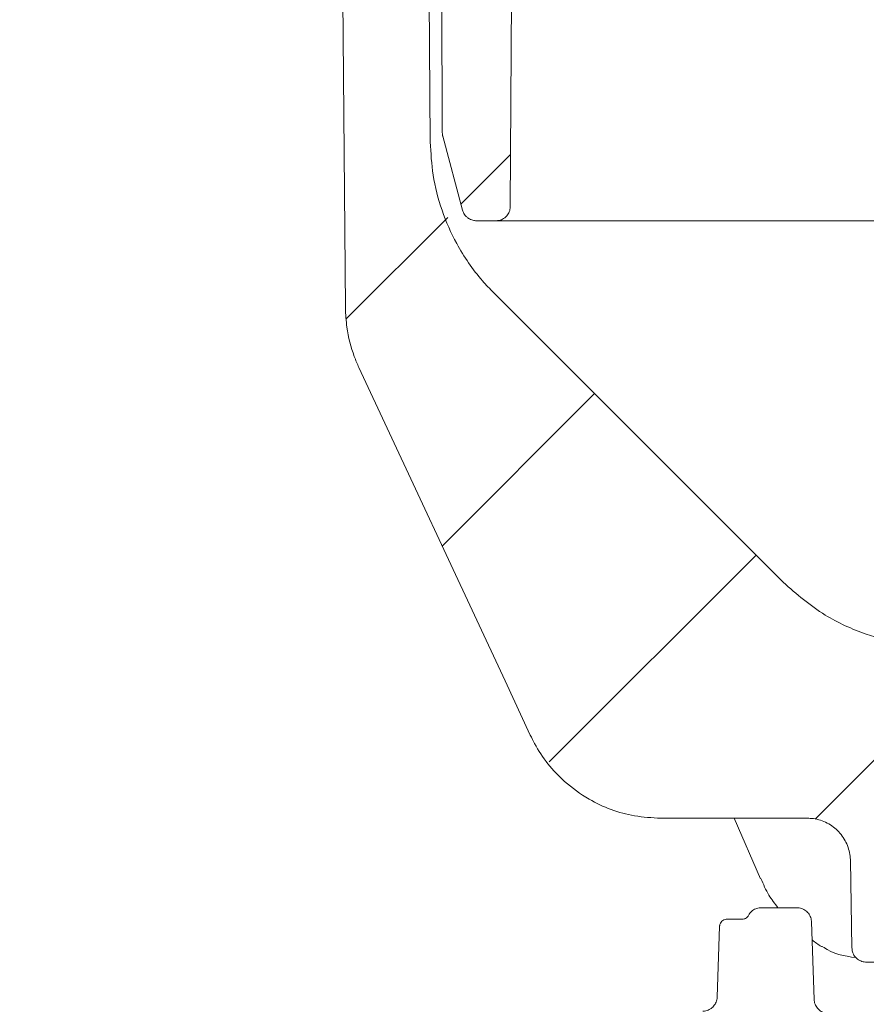
# Model space of a CAD drawing. Units: millimetres. Extents: x 391 to 1097, y 267 to 861.
# Drawn here: x 545 to 603, y 521 to 589 of the extents above; entities that cross this region are included whole.
import ezdxf

# ---------------------------------------------------------------- set-up
doc = ezdxf.new("R2010")
doc.units = ezdxf.units.MM
doc.header["$LTSCALE"] = 5
doc.linetypes.add('SLD-Durchgehend', pattern=[0])
doc.layers.add('MAßLINIE_MAßZEICHNUNGEN', color=7, linetype='SLD-Durchgehend')
doc.styles.add('SLDTEXTSTYLE0', font='Opinion Pro')
doc.dimstyles.new('SLDDIMSTYLE0', dxfattribs={"dimtxt": 26.458333, "dimasz": 17.5, "dimexe": 0, "dimexo": 0.0625, "dimgap": 6.614583, "dimtad": 0, "dimdec": 0, "dimrnd": 1e-09, "dimzin": 12, "dimdsep": 46, "dimtxsty": 'SLDTEXTSTYLE0', "dimsah": 1, "dimcen": 0.09, "dimadec": 0, "dimazin": 3, "dimtfac": 1, "dimtdec": 0, "dimtofl": 0, "dimtmove": 0, "dimatfit": 3, "dimfxl": 1, "dimfrac": 2, "dimtolj": 1, "dimtzin": 12, "dimarcsym": 0})

# ---------------------------------------------------------------- blocks, each defined once
blk = doc.blocks.new('SW_HATCH_0')
at = {"color": 0, "linetype": 'SLD-Durchgehend', "lineweight": 18}
for p, q in [((-58.7, 76.004), (-62.147, 72.556)), ((-63.067, 71.637), (-70.12, 64.584)), ((-52.866, 59.387), (-63.456, 48.798)), ((-41.641, 48.161), (-56.014, 33.789)), ((-30.49, 36.862), (-37.539, 29.813))]:
    blk.add_line(p, q, dxfattribs=at)
blk = doc.blocks.new('_D_4')
at = {"layer": 'MAßLINIE_MAßZEICHNUNGEN', "color": 7}
for p, q in [((541.242, 645.714), (422.564, 645.714)), ((427.564, 645.714), (427.564, 559.574)), ((427.564, 363.248), (427.564, 499.896)), ((558.647, 363.248), (422.564, 363.248))]:
    blk.add_line(p, q, dxfattribs=at)
for points in [[(427.564, 645.714), (420.064, 628.214), (435.064, 628.214)], [(427.564, 363.248), (435.064, 380.748), (420.064, 380.748)]]:
    blk.add_solid(points, dxfattribs=at)
at = {"layer": 'MAßLINIE_MAßZEICHNUNGEN', "color": 7, "insert": (412.227, 499.896), "char_height": 26.4583, "attachment_point": 1, "rotation": 90, "style": 'SLDTEXTSTYLE0'}
blk.add_mtext('282', dxfattribs=at)

msp = doc.modelspace()

# ---------------------------------------------------------------- linework, layer by layer
at = {"color": 7, "linetype": 'SLD-Durchgehend', "lineweight": 18}
for p, q in [((573.897, 581.366), (573.629, 707.236)), ((579.248, 695.214), (578.625, 576.23)), ((573.065, 580.714), (572.754, 616.371)), ((566.797, 611.41), (567.166, 569.177)), ((575.307, 575.977), (573.931, 581.109)), ((577.625, 575.236), (576.273, 575.236)), ((642.103, 575.236), (577.625, 575.236)), ((597.589, 550.108), (577.458, 570.239)), ((599.26, 533.714), (589.08, 533.714)), ((594.174, 533.714), (596.013, 529.51)), ((602.26, 530.767), (602.366, 524.697)), ((598.545, 527.493), (596.069, 527.493)), ((594.735, 526.689), (593.676, 526.689)), ((599.739, 521.123), (599.55, 526.523)), ((593.173, 526.203), (593.001, 521.274)), ((604.948, 523.714), (603.366, 523.714))]:
    msp.add_line(p, q, dxfattribs=at)
at = {"color": 7, "linetype": 'SLD-Durchgehend', "lineweight": 18, "flags": 128}
msp.add_lwpolyline([(568.102, 565.038), (578.262, 543.252), (580.016, 539.488)], dxfattribs=at)
at = {"color": 7, "linetype": 'SLD-Durchgehend', "lineweight": 18}
for points, knots in [([(573.931, 581.109), (573.926, 581.133), (573.905, 581.217), (573.9, 581.303), (573.897, 581.366)], [0, 0, 0, 0, 0.277124, 1, 1, 1, 1]), ([(577.458, 570.239), (577.201, 570.508), (576.217, 571.539), (574.924, 573.428), (573.821, 575.94), (573.193, 578.331), (573.107, 579.944), (573.065, 580.714)], [0, 0, 0, 0, 0.096219, 0.367145, 0.584337, 0.80153, 1, 1, 1, 1]), ([(578.625, 576.23), (578.623, 576.19), (578.616, 576.037), (578.535, 575.779), (578.358, 575.537), (578.125, 575.356), (577.884, 575.253), (577.698, 575.24), (577.625, 575.236)], [0, 0, 0, 0, 0.078166, 0.293423, 0.508679, 0.643404, 0.858664, 1, 1, 1, 1]), ([(576.273, 575.236), (576.189, 575.242), (575.993, 575.256), (575.745, 575.372), (575.519, 575.56), (575.377, 575.761), (575.324, 575.922), (575.307, 575.977)], [0, 0, 0, 0, 0.1923767, 0.4497657, 0.6108628, 0.8682491, 1, 1, 1, 1]), ([(567.166, 569.177), (567.188, 568.729), (567.245, 567.581), (567.604, 566.184), (567.993, 565.29), (568.102, 565.038)], [0, 0, 0, 0, 0.314778, 0.806829, 1, 1, 1, 1]), ([(608.196, 545.714), (607.387, 545.752), (605.748, 545.828), (603.134, 546.512), (600.258, 547.79), (598.525, 549.295), (597.589, 550.108)], [0, 0, 0, 0, 0.205974, 0.417579, 0.685634, 1, 1, 1, 1]), ([(589.08, 533.714), (588.469, 533.748), (586.738, 533.843), (584.405, 534.735), (582.014, 536.46), (580.704, 538.09), (580.113, 539.291), (580.016, 539.488)], [0, 0, 0, 0, 0.1619865, 0.4589709, 0.6448506, 0.9418316, 1, 1, 1, 1]), ([(599.26, 533.714), (599.404, 533.708), (599.884, 533.687), (600.676, 533.422), (601.493, 532.804), (602.057, 531.947), (602.243, 531.222), (602.258, 530.827), (602.26, 530.767)], [0, 0, 0, 0, 0.092845, 0.309918, 0.52699, 0.744062, 0.961134, 1, 1, 1, 1]), ([(596.038, 529.524), (596.209, 529.127), (596.524, 528.395), (597.007, 527.776), (597.228, 527.493)], [0, 0, 0, 0, 0.542611, 1, 1, 1, 1]), ([(595.179, 526.957), (595.157, 526.921), (595.105, 526.838), (594.997, 526.756), (594.867, 526.7), (594.783, 526.693), (594.735, 526.689)], [0, 0, 0, 0, 0.2281596, 0.53859, 0.7328839, 1, 1, 1, 1]), ([(595.179, 526.957), (595.196, 526.986), (595.269, 527.114), (595.453, 527.304), (595.749, 527.464), (595.965, 527.484), (596.069, 527.493)], [0, 0, 0, 0, 0.094407, 0.405078, 0.715744, 1, 1, 1, 1]), ([(598.545, 527.493), (598.597, 527.491), (598.76, 527.483), (599.028, 527.391), (599.3, 527.181), (599.487, 526.892), (599.544, 526.657), (599.55, 526.534), (599.55, 526.523)], [0, 0, 0, 0, 0.099898, 0.319445, 0.538993, 0.758543, 0.978097, 1, 1, 1, 1]), ([(593.173, 526.203), (593.174, 526.219), (593.179, 526.291), (593.219, 526.417), (593.32, 526.555), (593.463, 526.652), (593.589, 526.686), (593.66, 526.688), (593.676, 526.689)], [0, 0, 0, 0, 0.0623022, 0.2818477, 0.5013923, 0.720934, 0.9404722, 1, 1, 1, 1]), ([(599.595, 525.252), (599.807, 525.083), (600.042, 524.896), (600.312, 524.783), (600.338, 524.772)], [0, 0, 0, 0, 0.9026, 1, 1, 1, 1]), ([(602.651, 524.022), (601.841, 524.138), (601.03, 524.253), (600.392, 524.753), (600.392, 524.753)], [0, 0, 0, 0, 0.999927, 1, 1, 1, 1]), ([(603.366, 523.714), (603.347, 523.715), (603.215, 523.717), (602.974, 523.774), (602.72, 523.934), (602.523, 524.154), (602.395, 524.403), (602.375, 524.606), (602.366, 524.697)], [0, 0, 0, 0, 0.0372248, 0.254229, 0.4712332, 0.6070528, 0.8240565, 1, 1, 1, 1]), ([(593.001, 521.274), (592.996, 521.214), (592.98, 521.041), (592.867, 520.771), (592.669, 520.544), (592.42, 520.383), (592.198, 520.312), (592.041, 520.305), (591.996, 520.304)], [0, 0, 0, 0, 0.117899, 0.337311, 0.556722, 0.69405, 0.913451, 1, 1, 1, 1]), ([(600.744, 520.153), (600.693, 520.155), (600.572, 520.16), (600.344, 520.222), (600.084, 520.374), (599.863, 520.636), (599.757, 520.902), (599.743, 521.069), (599.739, 521.123)], [0, 0, 0, 0, 0.098613, 0.235925, 0.455326, 0.674727, 0.894131, 1, 1, 1, 1])]:
    msp.add_open_spline(points, degree=3, knots=knots, dxfattribs=at)

# ---------------------------------------------------------------- block references
msp.add_blockref('SW_HATCH_0', (637.344, 503.833), dxfattribs=at)

# ---------------------------------------------------------------- dimensions: what is measured, and where the dimension line sits
at = {"layer": 'MAßLINIE_MAßZEICHNUNGEN', "color": 7}
dim = msp.add_linear_dim(base=(427.564, 363.248), p1=(546.242, 645.714), p2=(563.647, 363.248), angle=90, dimstyle='SLDDIMSTYLE0', dxfattribs=at)
dim.commit()
dim.dimension.update_dxf_attribs({"geometry": '_D_4', "text_midpoint": (427.564, 529.735), "dimtype": 160})

doc.saveas('drawing.dxf')
